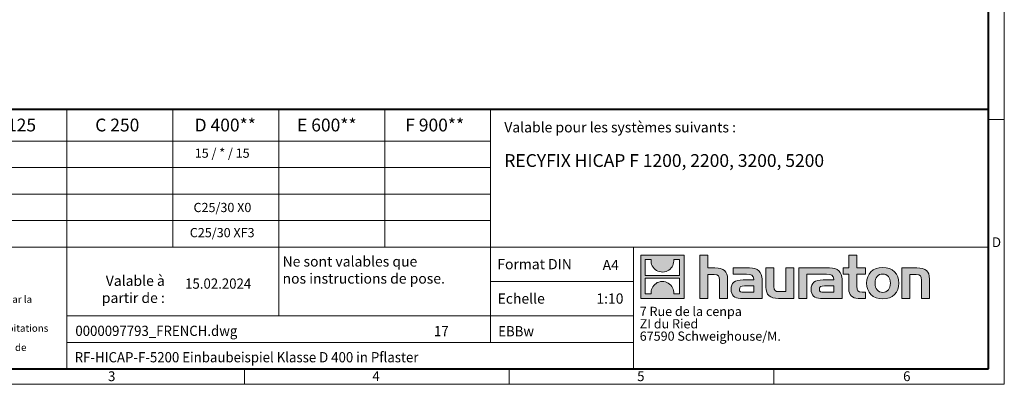
# Model space of a CAD drawing. Units: millimetres. Extents: x 0 to 16318, y 0 to 2100.
# Drawn here: x 1046 to 2970, y 0 to 712 of the extents above; entities that cross this region are included whole.
import ezdxf

# ---------------------------------------------------------------- set-up
doc = ezdxf.new("R2010")
doc.units = ezdxf.units.MM
doc.header["$LTSCALE"] = 15
doc.linetypes.add('DOT2', pattern=[0.635, 0, -0.635])
doc.layers.get('0').update_dxf_attribs({"lineweight": 40})
doc.layers.add('HAURATON_Frame_LOGO', color=1, linetype='Continuous', lineweight=20)
doc.layers.add('HAURATON_Text', color=40, linetype='Continuous')
doc.layers.add('HAURATON_Text_Macro', color=112, linetype='Continuous')
doc.styles.add('Hauraton_Platzhalter', font='arial.ttf', dxfattribs={"width": 0.948})
doc.styles.add('Hauraton_Platzhalter_Fett', font='arialbd.ttf', dxfattribs={"width": 0.948})

# ---------------------------------------------------------------- blocks, each defined once
blk = doc.blocks.new('logo')
h = blk.add_hatch(color=256)
h.paths.add_polyline_path([(126.6, 0), (126.6, 126.6), (0, 126.6), (0, 0)], flags=0)
edge = h.paths.add_edge_path(flags=0)
edge.add_spline(control_points=[(46.2, 81.8), (56.3, 75.4), (72.5, 75.5), (82.1, 83)], knot_values=[5, 5, 5, 5, 6, 6, 6, 6], weights=[1, 1, 1, 1], degree=3, periodic=0)
edge.add_spline(control_points=[(82.1, 83), (92.2, 90), (97.6, 101.3), (96.6, 113.6)], knot_values=[6, 6, 6, 6, 7, 7, 7, 7], weights=[1, 1, 1, 1], degree=3, periodic=0)
edge.add_line((96.6, 113.6), (113.8, 113.6))
edge.add_line((113.8, 113.6), (113.8, 67.2))
edge.add_line((113.8, 67.2), (12.8, 67.2))
edge.add_line((12.8, 67.2), (12.8, 113.6))
edge.add_line((12.8, 113.6), (30, 113.6))
edge.add_spline(control_points=[(30, 113.6), (28.8, 100.5), (35.2, 88.6), (46.2, 81.8)], knot_values=[4, 4, 4, 4, 5, 5, 5, 5], weights=[1, 1, 1, 1], degree=3, periodic=0)
edge = h.paths.add_edge_path(flags=0)
edge.add_spline(control_points=[(80.4, 44.7), (70.3, 51.2), (54.1, 51.1), (44.5, 43.6)], knot_values=[5, 5, 5, 5, 6, 6, 6, 6], weights=[1, 1, 1, 1], degree=3, periodic=0)
edge.add_spline(control_points=[(44.5, 43.6), (34.3, 36.6), (29, 25.3), (30, 13)], knot_values=[6, 6, 6, 6, 7, 7, 7, 7], weights=[1, 1, 1, 1], degree=3, periodic=0)
edge.add_line((30, 13), (12.8, 13))
edge.add_line((12.8, 13), (12.8, 59.4))
edge.add_line((12.8, 59.4), (113.8, 59.4))
edge.add_line((113.8, 59.4), (113.8, 13))
edge.add_line((113.8, 13), (96.5, 13))
edge.add_spline(control_points=[(96.5, 13), (97.7, 26.1), (91.4, 38), (80.4, 44.7)], knot_values=[4, 4, 4, 4, 5, 5, 5, 5], weights=[1, 1, 1, 1], degree=3, periodic=0)
h = blk.add_hatch(color=256)
edge = h.paths.add_edge_path(flags=0)
edge.add_spline(control_points=[(215, 69.5), (227.3, 69.5), (230.7, 65.6), (230.7, 53.8)], knot_values=[6, 6, 6, 6, 7, 7, 7, 7], weights=[1, 1, 1, 1], degree=3, periodic=0)
edge.add_line((230.7, 53.8), (230.7, 0))
edge.add_line((230.7, 0), (254.4, 0))
edge.add_line((254.4, 0), (254.4, 56.5))
edge.add_spline(control_points=[(254.4, 56.5), (254.4, 79.6), (243.1, 89.1), (217.2, 89.1)], knot_values=[2, 2, 2, 2, 3, 3, 3, 3], weights=[1, 1, 1, 1], degree=3, periodic=0)
edge.add_line((217.2, 89.1), (196.2, 89.1))
edge.add_line((196.2, 89.1), (196.2, 126.6))
edge.add_line((196.2, 126.6), (172.9, 126.6))
edge.add_line((172.9, 126.6), (172.9, 0))
edge.add_line((172.9, 0), (196.2, 0))
edge.add_line((196.2, 0), (196.2, 69.5))
edge.add_line((196.2, 69.5), (215, 69.5))
h = blk.add_hatch(color=256)
edge = h.paths.add_edge_path(flags=0)
edge.add_spline(control_points=[(609.7, 27.9), (609.7, 9.6), (619.5, 0), (636.6, 0)], knot_values=[11, 11, 11, 11, 12, 12, 12, 12], weights=[1, 1, 1, 1], degree=3, periodic=0)
edge.add_line((636.6, 0), (658.1, 0))
edge.add_line((658.1, 0), (658.1, 17.8))
edge.add_line((658.1, 17.8), (648.4, 17.8))
edge.add_spline(control_points=[(648.4, 17.8), (636.4, 17.8), (633.2, 23), (633.2, 35.3)], knot_values=[7, 7, 7, 7, 8, 8, 8, 8], weights=[1, 1, 1, 1], degree=3, periodic=0)
edge.add_line((633.2, 35.3), (633.2, 71.3))
edge.add_line((633.2, 71.3), (658.1, 71.3))
edge.add_line((658.1, 71.3), (658.1, 89.1))
edge.add_line((658.1, 89.1), (633.2, 89.1))
edge.add_line((633.2, 89.1), (633.2, 126.6))
edge.add_line((633.2, 126.6), (609.7, 126.6))
edge.add_line((609.7, 126.6), (609.7, 89.1))
edge.add_line((609.7, 89.1), (593.2, 89.1))
edge.add_line((593.2, 89.1), (593.2, 71.3))
edge.add_line((593.2, 71.3), (609.7, 71.3))
edge.add_line((609.7, 71.3), (609.7, 27.9))
h = blk.add_hatch(color=256)
edge = h.paths.add_edge_path(flags=0)
edge.add_spline(control_points=[(309.7, 70.6), (324.5, 70.6), (330.9, 67.6), (330.9, 56.3)], knot_values=[7, 7, 7, 7, 8, 8, 8, 8], weights=[1, 1, 1, 1], degree=3, periodic=0)
edge.add_line((330.9, 56.3), (330.9, 54.1))
edge.add_line((330.9, 54.1), (300, 54.1))
edge.add_spline(control_points=[(300, 54.1), (275.2, 54.1), (264.5, 46.3), (264.5, 25.7)], knot_values=[4, 4, 4, 4, 5, 5, 5, 5], weights=[1, 1, 1, 1], degree=3, periodic=0)
edge.add_spline(control_points=[(264.5, 25.7), (264.5, 9.3), (274.3, 0), (292.1, 0)], knot_values=[3, 3, 3, 3, 4, 4, 4, 4], weights=[1, 1, 1, 1], degree=3, periodic=0)
edge.add_line((292.1, 0), (355.3, 0))
edge.add_line((355.3, 0), (355.3, 55.8))
edge.add_spline(control_points=[(355.3, 55.8), (355.3, 77.7), (342.9, 89.1), (318.6, 89.1)], knot_values=[0, 0, 0, 0, 1, 1, 1, 1], weights=[1, 1, 1, 1], degree=3, periodic=0)
edge.add_line((318.6, 89.1), (270.5, 89.1))
edge.add_line((270.5, 89.1), (270.5, 70.6))
edge.add_line((270.5, 70.6), (309.7, 70.6))
edge = h.paths.add_edge_path(flags=0)
edge.add_spline(control_points=[(301.7, 17.9), (293.1, 17.9), (288.9, 18.9), (288.9, 26.4)], knot_values=[3, 3, 3, 3, 4, 4, 4, 4], weights=[1, 1, 1, 1], degree=3, periodic=0)
edge.add_spline(control_points=[(288.9, 26.4), (288.9, 34.3), (293.4, 36.3), (303.4, 36.3)], knot_values=[2, 2, 2, 2, 3, 3, 3, 3], weights=[1, 1, 1, 1], degree=3, periodic=0)
edge.add_line((303.4, 36.3), (331.1, 36.3))
edge.add_line((331.1, 36.3), (331.1, 17.9))
edge.add_line((331.1, 17.9), (301.7, 17.9))
h = blk.add_hatch(color=256)
edge = h.paths.add_edge_path(flags=0)
edge.add_spline(control_points=[(405.7, 19.6), (393.3, 19.6), (390.3, 22.6), (390.3, 34.5)], knot_values=[4, 4, 4, 4, 5, 5, 5, 5], weights=[1, 1, 1, 1], degree=3, periodic=0)
edge.add_line((390.3, 34.5), (390.3, 89.1))
edge.add_line((390.3, 89.1), (366.8, 89.1))
edge.add_line((366.8, 89.1), (366.8, 32.6))
edge.add_spline(control_points=[(366.8, 32.6), (366.8, 9.3), (378.3, 0), (403.8, 0)], knot_values=[0, 0, 0, 0, 1, 1, 1, 1], weights=[1, 1, 1, 1], degree=3, periodic=0)
edge.add_line((403.8, 0), (448.1, 0))
edge.add_line((448.1, 0), (448.1, 89.1))
edge.add_line((448.1, 89.1), (424.6, 89.1))
edge.add_line((424.6, 89.1), (424.6, 19.6))
edge.add_line((424.6, 19.6), (405.7, 19.6))
h = blk.add_hatch(color=256)
edge = h.paths.add_edge_path(flags=0)
edge.add_line((589.8, 0), (589.8, 55.8))
edge.add_spline(control_points=[(589.8, 55.8), (589.8, 77.7), (577.4, 89.1), (553.1, 89.1)], knot_values=[16, 16, 16, 16, 17, 17, 17, 17], weights=[1, 1, 1, 1], degree=3, periodic=0)
edge.add_line((553.1, 89.1), (474.8, 89.1))
edge.add_line((474.8, 89.1), (473.7, 89.1))
edge.add_line((473.7, 89.1), (463.2, 89.1))
edge.add_line((463.2, 89.1), (463.2, 0))
edge.add_line((463.2, 0), (486.7, 0))
edge.add_line((486.7, 0), (486.7, 70.6))
edge.add_line((486.7, 70.6), (505.4, 70.6))
edge.add_line((505.4, 70.6), (505.4, 70.6))
edge.add_line((505.4, 70.6), (544.1, 70.6))
edge.add_spline(control_points=[(544.1, 70.6), (559, 70.6), (565.4, 67.6), (565.4, 56.3)], knot_values=[9, 9, 9, 9, 10, 10, 10, 10], weights=[1, 1, 1, 1], degree=3, periodic=0)
edge.add_line((565.4, 56.3), (565.4, 54.1))
edge.add_line((565.4, 54.1), (534.5, 54.1))
edge.add_spline(control_points=[(534.5, 54.1), (509.7, 54.1), (499, 46.3), (499, 25.7)], knot_values=[12, 12, 12, 12, 13, 13, 13, 13], weights=[1, 1, 1, 1], degree=3, periodic=0)
edge.add_spline(control_points=[(499, 25.7), (499, 9.3), (508.8, 0), (526.6, 0)], knot_values=[13, 13, 13, 13, 14, 14, 14, 14], weights=[1, 1, 1, 1], degree=3, periodic=0)
edge.add_line((526.6, 0), (589.8, 0))
edge = h.paths.add_edge_path(flags=0)
edge.add_spline(control_points=[(536.2, 17.9), (527.6, 17.9), (523.3, 18.9), (523.3, 26.4)], knot_values=[1, 1, 1, 1, 2, 2, 2, 2], weights=[1, 1, 1, 1], degree=3, periodic=0)
edge.add_spline(control_points=[(523.3, 26.4), (523.3, 34.3), (527.9, 36.3), (537.9, 36.3)], knot_values=[2, 2, 2, 2, 3, 3, 3, 3], weights=[1, 1, 1, 1], degree=3, periodic=0)
edge.add_line((537.9, 36.3), (565.6, 36.3))
edge.add_line((565.6, 36.3), (565.6, 17.9))
edge.add_line((565.6, 17.9), (536.2, 17.9))
h = blk.add_hatch(color=256)
edge = h.paths.add_edge_path(flags=0)
edge.add_spline(control_points=[(709.1, 90.6), (680, 90.6), (661.8, 72.2), (661.8, 44.5), (661.8, 16.9), (680, -1.5), (709.1, -1.5)], knot_values=[0, 0, 0, 0, 1, 1, 1, 2, 2, 2, 2], weights=[1, 1, 1, 1, 1, 1, 1], degree=3, periodic=0)
edge.add_spline(control_points=[(709.1, -1.5), (738.4, -1.5), (756.3, 16.9), (756.3, 44.5), (756.3, 72.2), (738, 90.6), (709.1, 90.6)], knot_values=[2, 2, 2, 2, 3, 3, 3, 4, 4, 4, 4], weights=[1, 1, 1, 1, 1, 1, 1], degree=3, periodic=0)
edge = h.paths.add_edge_path(flags=0)
edge.add_spline(control_points=[(709, 71.3), (723, 71.3), (731.6, 61.7), (731.6, 44.5), (731.6, 27.2), (722.8, 17.6), (709, 17.6)], knot_values=[0, 0, 0, 0, 1, 1, 1, 2, 2, 2, 2], weights=[1, 1, 1, 1, 1, 1, 1], degree=3, periodic=0)
edge.add_spline(control_points=[(709, 17.6), (695.1, 17.6), (686.5, 27.2), (686.5, 44.5), (686.5, 61.7), (695.3, 71.3), (709, 71.3)], knot_values=[2, 2, 2, 2, 3, 3, 3, 4, 4, 4, 4], weights=[1, 1, 1, 1, 1, 1, 1], degree=3, periodic=0)
h = blk.add_hatch(color=256)
edge = h.paths.add_edge_path(flags=0)
edge.add_spline(control_points=[(807, 69.5), (820.4, 69.5), (822.6, 65.9), (822.6, 53.6)], knot_values=[4, 4, 4, 4, 5, 5, 5, 5], weights=[1, 1, 1, 1], degree=3, periodic=0)
edge.add_line((822.6, 53.6), (822.6, 0))
edge.add_line((822.6, 0), (846.1, 0))
edge.add_line((846.1, 0), (846.1, 56.5))
edge.add_spline(control_points=[(846.1, 56.5), (846.1, 80.1), (835.3, 89.1), (808.9, 89.1)], knot_values=[0, 0, 0, 0, 1, 1, 1, 1], weights=[1, 1, 1, 1], degree=3, periodic=0)
edge.add_line((808.9, 89.1), (764.6, 89.1))
edge.add_line((764.6, 89.1), (764.6, 0))
edge.add_line((764.6, 0), (788.1, 0))
edge.add_line((788.1, 0), (788.1, 69.5))
edge.add_line((788.1, 69.5), (807, 69.5))
at = {"linetype": 'Continuous'}
for p, q in [((0, 0), (0, 126.6)), ((0, 126.6), (126.6, 126.6)), ((126.6, 126.6), (126.6, 0)), ((172.9, 0), (172.9, 126.6)), ((172.9, 126.6), (196.2, 126.6)), ((196.2, 126.6), (196.2, 89.1)), ((609.7, 89.1), (609.7, 126.6)), ((609.7, 126.6), (633.2, 126.6)), ((633.2, 126.6), (633.2, 89.1)), ((12.8, 67.2), (12.8, 113.6)), ((12.8, 113.6), (30, 113.6)), ((96.6, 113.6), (113.8, 113.6)), ((113.8, 113.6), (113.8, 67.2)), ((196.2, 89.1), (217.2, 89.1)), ((270.5, 70.6), (270.5, 89.1)), ((270.5, 89.1), (318.6, 89.1)), ((366.8, 32.6), (366.8, 89.1)), ((366.8, 89.1), (390.3, 89.1)), ((390.3, 89.1), (390.3, 34.5)), ((424.6, 19.6), (424.6, 89.1)), ((424.6, 89.1), (448.1, 89.1)), ((448.1, 89.1), (448.1, 0)), ((473.7, 89.1), (463.2, 89.1)), ((463.2, 89.1), (463.2, 0)), ((474.8, 89.1), (473.7, 89.1)), ((553.1, 89.1), (474.8, 89.1)), ((593.2, 71.3), (593.2, 89.1)), ((593.2, 89.1), (609.7, 89.1)), ((633.2, 89.1), (658.1, 89.1)), ((658.1, 89.1), (658.1, 71.3)), ((764.6, 0), (764.6, 89.1)), ((764.6, 89.1), (808.9, 89.1)), ((113.8, 67.2), (12.8, 67.2)), ((12.8, 13), (12.8, 59.4)), ((12.8, 59.4), (113.8, 59.4)), ((113.8, 59.4), (113.8, 13)), ((215, 69.5), (196.2, 69.5)), ((196.2, 69.5), (196.2, 0)), ((309.7, 70.6), (270.5, 70.6)), ((486.7, 0), (486.7, 70.6)), ((486.7, 70.6), (505.4, 70.6)), ((505.4, 70.6), (505.4, 70.6)), ((505.4, 70.6), (544.1, 70.6)), ((609.7, 71.3), (593.2, 71.3)), ((609.7, 27.9), (609.7, 71.3)), ((658.1, 71.3), (633.2, 71.3)), ((633.2, 71.3), (633.2, 35.3)), ((807, 69.5), (788.1, 69.5)), ((788.1, 69.5), (788.1, 0)), ((230.7, 0), (230.7, 53.8)), ((254.4, 56.5), (254.4, 0)), ((300, 54.1), (330.9, 54.1)), ((331.1, 36.3), (303.4, 36.3)), ((331.1, 17.9), (331.1, 36.3)), ((355.3, 55.8), (355.3, 0)), ((565.4, 54.1), (534.5, 54.1)), ((537.9, 36.3), (565.6, 36.3)), ((565.6, 36.3), (565.6, 17.9)), ((589.8, 0), (589.8, 55.8)), ((822.6, 0), (822.6, 53.6)), ((846.1, 56.5), (846.1, 0)), ((126.6, 0), (0, 0)), ((30, 13), (12.8, 13)), ((113.8, 13), (96.5, 13)), ((301.7, 17.9), (331.1, 17.9)), ((405.7, 19.6), (424.6, 19.6)), ((565.6, 17.9), (536.2, 17.9)), ((648.4, 17.8), (658.1, 17.8)), ((658.1, 17.8), (658.1, 0)), ((196.2, 0), (172.9, 0)), ((254.4, 0), (230.7, 0)), ((355.3, 0), (292.1, 0)), ((448.1, 0), (403.8, 0)), ((463.2, 0), (486.7, 0)), ((526.6, 0), (589.8, 0)), ((658.1, 0), (636.6, 0)), ((788.1, 0), (764.6, 0)), ((846.1, 0), (822.6, 0))]:
    blk.add_line(p, q, dxfattribs=at)
for points in [[(30, 113.6), (28.8, 100.5), (35.2, 88.6), (46.2, 81.8)], [(30, 113.6), (28.8, 100.5), (35.2, 88.6), (46.2, 81.8)], [(82.1, 83), (92.2, 90), (97.6, 101.3), (96.6, 113.6)], [(82.1, 83), (92.2, 90), (97.6, 101.3), (96.6, 113.6)], [(217.2, 89.1), (243.1, 89.1), (254.4, 79.6), (254.4, 56.5)], [(217.2, 89.1), (243.1, 89.1), (254.4, 79.6), (254.4, 56.5)], [(318.6, 89.1), (342.9, 89.1), (355.3, 77.7), (355.3, 55.8)], [(318.6, 89.1), (342.9, 89.1), (355.3, 77.7), (355.3, 55.8)], [(589.8, 55.8), (589.8, 77.7), (577.4, 89.1), (553.1, 89.1)], [(589.8, 55.8), (589.8, 77.7), (577.4, 89.1), (553.1, 89.1)], [(661.8, 44.5), (661.8, 72.2), (680, 90.6), (709.1, 90.6)], [(709.1, 90.6), (738, 90.6), (756.3, 72.2), (756.3, 44.5)], [(808.9, 89.1), (835.3, 89.1), (846.1, 80.1), (846.1, 56.5)], [(808.9, 89.1), (835.3, 89.1), (846.1, 80.1), (846.1, 56.5)], [(46.2, 81.8), (56.3, 75.4), (72.5, 75.5), (82.1, 83)], [(46.2, 81.8), (56.3, 75.4), (72.5, 75.5), (82.1, 83)], [(230.7, 53.8), (230.7, 65.6), (227.3, 69.5), (215, 69.5)], [(230.7, 53.8), (230.7, 65.6), (227.3, 69.5), (215, 69.5)], [(330.9, 56.3), (330.9, 67.6), (324.5, 70.6), (309.7, 70.6)], [(330.9, 56.3), (330.9, 67.6), (324.5, 70.6), (309.7, 70.6)], [(544.1, 70.6), (559, 70.6), (565.4, 67.6), (565.4, 56.3)], [(544.1, 70.6), (559, 70.6), (565.4, 67.6), (565.4, 56.3)], [(709, 71.3), (695.3, 71.3), (686.5, 61.7), (686.5, 44.5)], [(731.6, 44.5), (731.6, 61.7), (723, 71.3), (709, 71.3)], [(822.6, 53.6), (822.6, 65.9), (820.4, 69.5), (807, 69.5)], [(822.6, 53.6), (822.6, 65.9), (820.4, 69.5), (807, 69.5)], [(44.5, 43.6), (34.3, 36.6), (29, 25.3), (30, 13)], [(44.5, 43.6), (34.3, 36.6), (29, 25.3), (30, 13)], [(80.4, 44.7), (70.3, 51.2), (54.1, 51.1), (44.5, 43.6)], [(80.4, 44.7), (70.3, 51.2), (54.1, 51.1), (44.5, 43.6)], [(96.5, 13), (97.7, 26.1), (91.4, 38), (80.4, 44.7)], [(96.5, 13), (97.7, 26.1), (91.4, 38), (80.4, 44.7)], [(264.5, 25.7), (264.5, 46.3), (275.2, 54.1), (300, 54.1)], [(264.5, 25.7), (264.5, 46.3), (275.2, 54.1), (300, 54.1)], [(303.4, 36.3), (293.4, 36.3), (288.9, 34.3), (288.9, 26.4)], [(303.4, 36.3), (293.4, 36.3), (288.9, 34.3), (288.9, 26.4)], [(330.9, 54.1), (330.9, 54.9), (330.9, 55.6), (330.9, 56.3)], [(403.8, 0), (378.3, 0), (366.8, 9.3), (366.8, 32.6)], [(403.8, 0), (378.3, 0), (366.8, 9.3), (366.8, 32.6)], [(390.3, 34.5), (390.3, 22.6), (393.3, 19.6), (405.7, 19.6)], [(390.3, 34.5), (390.3, 22.6), (393.3, 19.6), (405.7, 19.6)], [(534.5, 54.1), (509.7, 54.1), (499, 46.3), (499, 25.7)], [(534.5, 54.1), (509.7, 54.1), (499, 46.3), (499, 25.7)], [(523.3, 26.4), (523.3, 34.3), (527.9, 36.3), (537.9, 36.3)], [(523.3, 26.4), (523.3, 34.3), (527.9, 36.3), (537.9, 36.3)], [(565.4, 56.3), (565.4, 55.6), (565.4, 54.9), (565.4, 54.1)], [(633.2, 35.3), (633.2, 23), (636.4, 17.8), (648.4, 17.8)], [(633.2, 35.3), (633.2, 23), (636.4, 17.8), (648.4, 17.8)], [(709.1, -1.5), (680, -1.5), (661.8, 16.9), (661.8, 44.5)], [(686.5, 44.5), (686.5, 27.2), (695.1, 17.6), (709, 17.6)], [(709, 17.6), (722.8, 17.6), (731.6, 27.2), (731.6, 44.5)], [(756.3, 44.5), (756.3, 16.9), (738.4, -1.5), (709.1, -1.5)], [(292.1, 0), (274.3, 0), (264.5, 9.3), (264.5, 25.7)], [(292.1, 0), (274.3, 0), (264.5, 9.3), (264.5, 25.7)], [(288.9, 26.4), (288.9, 18.9), (293.1, 17.9), (301.7, 17.9)], [(288.9, 26.4), (288.9, 18.9), (293.1, 17.9), (301.7, 17.9)], [(499, 25.7), (499, 9.3), (508.8, 0), (526.6, 0)], [(499, 25.7), (499, 9.3), (508.8, 0), (526.6, 0)], [(536.2, 17.9), (527.6, 17.9), (523.3, 18.9), (523.3, 26.4)], [(536.2, 17.9), (527.6, 17.9), (523.3, 18.9), (523.3, 26.4)], [(636.6, 0), (619.5, 0), (609.7, 9.6), (609.7, 27.9)], [(636.6, 0), (619.5, 0), (609.7, 9.6), (609.7, 27.9)]]:
    blk.add_open_spline(points, degree=3, dxfattribs=at)
for points, knots in [([(709.1, -1.5), (680, -1.5), (661.8, 16.9), (661.8, 44.5), (661.8, 72.2), (680, 90.6), (709.1, 90.6)], [0, 0, 0, 0, 1, 1, 1, 2, 2, 2, 2]), ([(709.1, 90.6), (738, 90.6), (756.3, 72.2), (756.3, 44.5), (756.3, 16.9), (738.4, -1.5), (709.1, -1.5)], [2, 2, 2, 2, 3, 3, 3, 4, 4, 4, 4]), ([(709, 71.3), (695.3, 71.3), (686.5, 61.7), (686.5, 44.5), (686.5, 27.2), (695.1, 17.6), (709, 17.6)], [2, 2, 2, 2, 3, 3, 3, 4, 4, 4, 4]), ([(709, 17.6), (722.8, 17.6), (731.6, 27.2), (731.6, 44.5), (731.6, 61.7), (723, 71.3), (709, 71.3)], [0, 0, 0, 0, 1, 1, 1, 2, 2, 2, 2])]:
    blk.add_open_spline(points, degree=3, knots=knots, dxfattribs=at)
blk = doc.blocks.new('WBLOCK_FrameLogo_M15zu1')
at = {"linetype": 'Continuous'}
for p, q in [((4455, 760.6), (4455, 3149.5)), ((1707.5, 805.6), (1707.5, 45)), ((2017.9, 805.6), (2017.9, 402)), ((2328.4, 805.6), (2328.4, 200.2)), ((2638.9, 805.6), (2638.9, 402)), ((2949.3, 805.6), (2949.3, 122.6)), ((4455, 776.1), (4408.4, 776.1)), ((4455, 760.6), (4455, 0)), ((46.6, 712.5), (2949.3, 712.5)), ((46.6, 634.9), (2949.3, 634.9)), ((429.4, 557.2), (2949.3, 557.2)), ((429.4, 479.6), (2949.3, 479.6)), ((46.6, 402), (4408.4, 402)), ((3368.4, 402), (3368.4, 45)), ((2949.3, 301.1), (3368.4, 301.1)), ((1707.5, 200.2), (3368.4, 200.2)), ((1707.5, 122.6), (3368.4, 122.6)), ((2227.5, 46.6), (2227.5, 0)), ((3003.6, 46.6), (3003.6, 0)), ((3779.8, 0), (3779.8, 46.6)), ((0, 0), (4455, 0))]:
    blk.add_line(p, q, dxfattribs=at)
at = {"linetype": 'Continuous', "lineweight": 40}
for p, q in [((4408.4, 45), (4408.4, 3103)), ((46.6, 805.6), (4408.4, 805.6)), ((46.6, 45), (4408.4, 45))]:
    blk.add_line(p, q, dxfattribs=at)
blk.add_blockref('logo', (3389.6, 251.8))
at = {"char_height": 28.7, "attachment_point": 1, "style": 'Hauraton_Platzhalter'}
for s, insert in [('D', (4418.6, 430.6)), ('3', (1827.8, 38)), ('4', (2602.6, 38)), ('5', (3378.8, 38)), ('6', (4158.4, 38))]:
    blk.add_mtext(s, dxfattribs=dict(at, insert=insert))
blk = doc.blocks.new('ZKOPF')
at = {"style": 'Hauraton_Platzhalter', "width": 0.948}
for tag, p in [('DATEINAME', (24.27, 11.8)), ('ZEICHNUNGSTYP', (54.03, 11.73)), ('BEZEICHNUNG', (24.15, 6.64))]:
    blk.add_attdef(tag, p, '', height=2, dxfattribs=at)

msp = doc.modelspace()

# ---------------------------------------------------------------- block references
at = {"layer": 'HAURATON_Frame_LOGO', "xscale": 0.666666667, "yscale": 0.666666667, "zscale": 0.666666667}
msp.add_blockref('WBLOCK_FrameLogo_M15zu1', (0, 0), dxfattribs=at)
at = {"layer": 'HAURATON_Text'}
ref = msp.add_blockref('ZKOPF', (912.021, -23.581), dxfattribs=dict(at, xscale=9.999998999999898, yscale=9.999998999999898, zscale=9.999998999999898))
ref.add_attrib('ZEICHNUNGSTYP', 'EBBw', (1981.061, 93.67), dxfattribs={"layer": '0', "height": 20, "style": 'Hauraton_Platzhalter', "width": 0.948})
ref.add_attrib('BEZEICHNUNG', 'RF-HICAP-F-5200 Einbaubeispiel Klasse D 400 in Pflaster', (1153.525, 42.866), dxfattribs={"layer": '0', "height": 20, "style": 'Hauraton_Platzhalter', "width": 0.948})
ref.add_attrib('DATEINAME', '0000097793_FRENCH.dwg', (1154.759, 94.435), dxfattribs={"layer": '0', "height": 20, "style": 'Hauraton_Platzhalter', "width": 0.948})
ref.add_attrib('DATUM', '15.02.2024', (1369.23, 186.669), dxfattribs={"layer": '0', "height": 20, "style": 'Hauraton_Platzhalter', "width": 0.948})
ref.add_attrib('ACTVERS', '17', (1855.545, 93.901), dxfattribs={"layer": '0', "height": 20, "style": 'Hauraton_Platzhalter', "width": 0.948})

# ---------------------------------------------------------------- texts
at = {"layer": 'HAURATON_Text', "char_height": 25, "attachment_point": 2, "style": 'Hauraton_Platzhalter_Fett'}
for s, insert in [('D 400**', (1447.701, 518.888)), ('E 600**', (1646.153, 518.888)), ('F 900**', (1856.969, 518.888)), ('B 125', (1034.576, 518.888)), ('C 250', (1236.692, 518.888))]:
    msp.add_mtext(s, dxfattribs=dict(at, insert=insert))
at = {"layer": 'HAURATON_Text', "linetype": 'Continuous', "lineweight": 0, "insert": (1992.97, 449.523), "char_height": 25, "width": 933.34703, "attachment_point": 1, "style": 'Hauraton_Platzhalter_Fett'}
msp.add_mtext('RECYFIX HICAP F 1200, 2200, 3200, 5200', dxfattribs=at)
at = {"layer": 'HAURATON_Text', "linetype": 'Continuous', "lineweight": 0, "char_height": 20, "style": 'Hauraton_Platzhalter'}
for s, insert, attachment_point in [('A4', (2185.085, 242.971), 1), ('1:10', (2199.331, 177.429), 2)]:
    msp.add_mtext(s, dxfattribs=dict(at, insert=insert, attachment_point=attachment_point))
at = {"layer": 'HAURATON_Text_Macro', "linetype": 'Continuous', "lineweight": 0, "char_height": 20, "attachment_point": 1, "style": 'Hauraton_Platzhalter'}
for s, insert, width in [('Valable pour les systèmes suivants :', (1992.97, 511.994), 928.23611), ('\\pxqr;Valable à partir de :', (1146.161, 212.207), 183.44215), ('Echelle', (1979.863, 177.427), 229.45159)]:
    msp.add_mtext(s, dxfattribs=dict(at, insert=insert, width=width))
at = {"layer": 'HAURATON_Text_Macro', "insert": (1441.701, 460.46), "char_height": 18, "attachment_point": 2, "style": 'Hauraton_Platzhalter'}
msp.add_mtext('15 / * / 15', dxfattribs=at)
at = {"layer": 'HAURATON_Text_Macro', "linetype": 'Continuous', "lineweight": 0, "style": 'Hauraton_Platzhalter'}
for s, insert, char_height, attachment_point in [('C25/30 X0', (1442.147, 354.345), 18, 2), ('C25/30 XF3', (1441.701, 305.233), 18, 2), ('Ne sont valables que\\Pnos instructions de pose.', (1559.706, 249.937), 20, 1), ('Format DIN', (1979.256, 244.692), 20, 1)]:
    msp.add_mtext(s, dxfattribs=dict(at, insert=insert, char_height=char_height, attachment_point=attachment_point))
at = {"layer": 'HAURATON_Text_Macro', "linetype": 'DOT2', "attachment_point": 1, "line_spacing_factor": 0.803888, "style": 'Hauraton_Platzhalter'}
for s, insert, char_height, width in [("La notice de pose est donnée à titre d'exemple. La responsabilité de la bonne éxecution des travaux est portée par la maitrise d'œuvre. Les conditions spécifiques du projet doivent être prises en compte", (37.937, 172.975), 14, 1093.64091), ('7 Rue de la cenpa\\PZI du Ried\\P67590 Schweighouse/M.', (2257.607, 151.31), 18, 323.88168), ("** La norne EN1433 relative aux caniveaux de drainage, ne tient pas compte des contraintes dynamiques d'exploitations sur des chantiers à hautes sollicitions, comme par exemple les ports, aéroports, autoroutes, plateformes de déchargement, aires de bus, etc. Pour ces types de chantiers, veuillez SVP prendre contact avec nos services afin de personnaliser vos projets.", (36.984, 116.594), 14, 1092.8924)]:
    msp.add_mtext(s, dxfattribs=dict(at, insert=insert, char_height=char_height, width=width))

doc.saveas('drawing.dxf')
